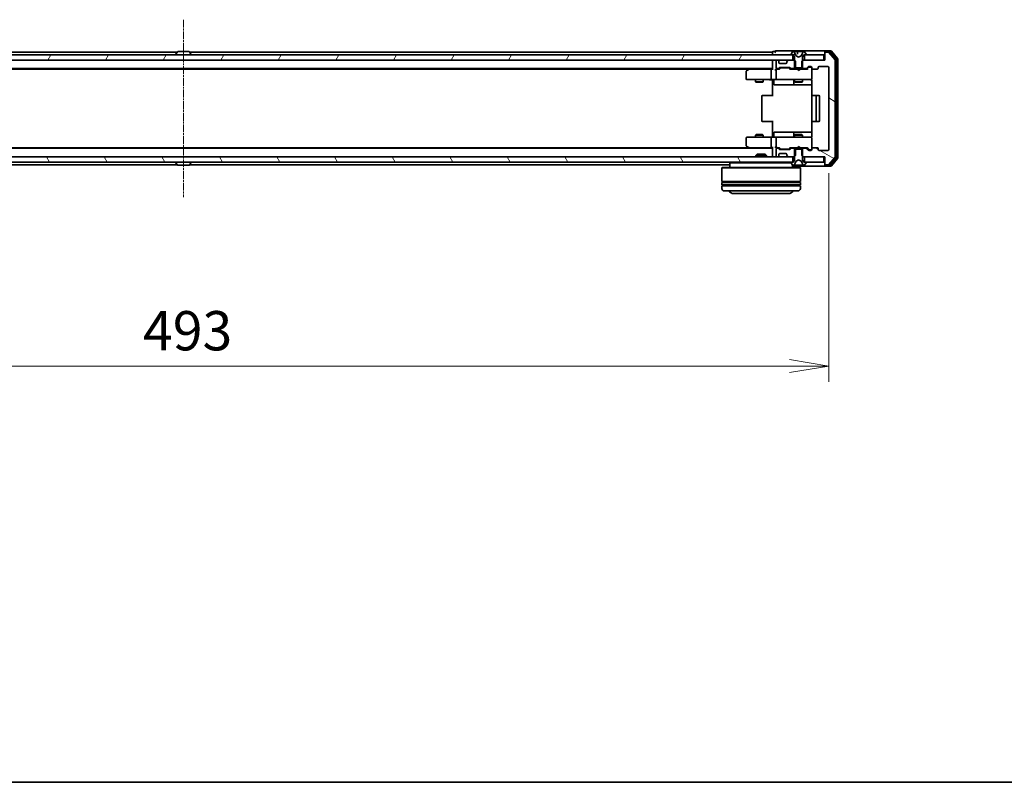
# Model space of a CAD drawing. Units: millimetres. Extents: x 0 to 8652, y 0 to 1686.
# Drawn here: x 1065 to 1441, y 0 to 291 of the extents above; entities that cross this region are included whole.
import ezdxf

# ---------------------------------------------------------------- set-up
doc = ezdxf.new("R2010")
doc.units = ezdxf.units.MM
doc.linetypes.add('CHAIN', pattern=[0.3543, 0.2362, -0.0295, 0.0591, -0.0295])
for name, color, linetype, lineweight in [('Border (ISO)', 7, 'Continuous', 35), ('Dimension (ISO)', 7, 'Continuous', 18), ('Dimension (ISO) @ 1', 7, 'Continuous', 18), ('Visible (ISO)', 7, 'Continuous', 35)]:
    doc.layers.add(name, color=color, linetype=linetype, lineweight=lineweight)
doc.layers.add('Centerline (ISO)', color=7, linetype='Continuous', lineweight=18, true_color=0x80ffff)
doc.layers.add('Hatch (ISO)', color=1, linetype='Continuous', lineweight=18, true_color=0xff0000)
doc.styles.add('Note Text (TK)', font='MS PGothic.ttf')
doc.dimstyles.new('Default - Method 1b (TK)', dxfattribs={"dimscale": 0.5, "dimtxt": 2.5, "dimasz": 2.5, "dimexe": 1, "dimexo": 1.5, "dimgap": 1, "dimtad": 1, "dimrnd": 1e-08, "dimdsep": 46, "dimtxsty": 'Note Text (TK)', "dimblk": 'OPEN', "dimcen": 0.09, "dimdle": 5, "dimclrd": 100, "dimclre": 100, "dimclrt": 7, "dimadec": 1, "dimazin": 1, "dimtfac": 1, "dimtmove": 0, "dimatfit": 3, "dimldrblk": 'OPEN', "dimfxl": 0, "dimtolj": 1, "dimlwd": -1, "dimlwe": -1, "dimarcsym": 0})
pattern_1 = [(150.0002, (118.5, -48), (-9.52493, -16.49782), [])]

# ---------------------------------------------------------------- blocks, each defined once
blk = doc.blocks.new('図面枠 tk図枠')
at = {"layer": 'Border (ISO)'}
blk.add_line((14.5, 8), (405.5, 8), dxfattribs=at)
blk = doc.blocks.new('_Open')
at = {"color": 0, "linetype": 'ByBlock', "lineweight": -2}
for p, q in [((-1, 0.167), (0, 0)), ((-1, -0.167), (0, 0)), ((0, 0), (-1, 0))]:
    blk.add_line(p, q, dxfattribs=at)
blk = doc.blocks.new('*D54')
at = {"layer": 'Defpoints', "color": 0, "transparency": 16777216}
for p in [(880.56, 241.55), (1373.56, 241.55), (1373.56, 158.9)]:
    blk.add_point(p, dxfattribs=at)
at = {"layer": 'Dimension (ISO)', "color": 100, "transparency": 16777216}
for p, q in [((880.56, 232.55), (880.56, 152.9)), ((1373.56, 232.55), (1373.56, 152.9)), ((895.56, 158.9), (1358.56, 158.9))]:
    blk.add_line(p, q, dxfattribs=at)
at = {"layer": 'Dimension (ISO)', "color": 100, "transparency": 16777216, "xscale": 15, "yscale": 15, "zscale": 15, "rotation": 180}
blk.add_blockref('_Open', (880.56, 158.9), dxfattribs=at)
at = {"layer": 'Dimension (ISO)', "color": 100, "transparency": 16777216, "xscale": 15, "yscale": 15, "zscale": 15}
blk.add_blockref('_Open', (1373.56, 158.9), dxfattribs=at)
at = {"layer": 'Dimension (ISO)', "color": 7, "transparency": 16777216, "insert": (1111.64, 172.4), "char_height": 15, "attachment_point": 4, "style": 'Note Text (TK)'}
blk.add_mtext('\\A1;493', dxfattribs=at)

msp = doc.modelspace()

# ---------------------------------------------------------------- hatches: boundary and pattern name
at = {"layer": 'Hatch (ISO)'}
h = msp.add_hatch(dxfattribs=at)
h.set_pattern_fill('ANSI31', color=256, scale=152.4, style=0)
h.set_pattern_definition([(45, (118.5, -48), (-13.47038, 13.47038), [])])
edge = h.paths.add_edge_path()
edge.add_ellipse((1359.26303, 277.8549), major_axis=(0, -0.1), ratio=1, start_angle=270, end_angle=360)
edge.add_line((1359.26303, 277.7549), (1359.81303, 277.7549))
edge.add_line((1359.81303, 277.7549), (1360.06303, 277.7549))
edge.add_line((1360.06303, 277.7549), (1360.56303, 276.9549))
edge.add_line((1360.56303, 276.9549), (1360.56303, 275.5254))
edge.add_line((1360.56303, 275.5254), (1360.56303, 272.7549))
edge.add_line((1360.56303, 272.7549), (1360.83353, 272.7549))
edge.add_line((1360.83353, 272.7549), (1363.29253, 272.7549))
edge.add_line((1363.29253, 272.7549), (1363.56303, 272.7549))
edge.add_line((1363.56303, 272.7549), (1363.56303, 275.5254))
edge.add_line((1363.56303, 275.5254), (1363.56303, 276.9549))
edge.add_line((1363.56303, 276.9549), (1364.06303, 277.7549))
edge.add_line((1364.06303, 277.7549), (1364.31303, 277.7549))
edge.add_line((1364.31303, 277.7549), (1364.86303, 277.7549))
edge.add_ellipse((1364.86303, 277.8549), major_axis=(0.1, 0), ratio=1, start_angle=270, end_angle=360)
edge.add_line((1364.96303, 277.8549), (1364.96303, 277.89561))
edge.add_ellipse((1364.76303, 277.89561), major_axis=(0, 0.2), ratio=1, start_angle=270, end_angle=303.0238676)
edge.add_line((1364.93072, 278.00461), (1364.37218, 278.8639))
edge.add_ellipse((1364.20449, 278.7549), major_axis=(-0.109, 0.16769), ratio=1, start_angle=270, end_angle=326.9761324)
edge.add_line((1364.20449, 278.9549), (1364.12309, 278.9549))
edge.add_ellipse((1364.12309, 278.4549), major_axis=(-0.5, 0), ratio=1, start_angle=270, end_angle=333.6082968)
edge.add_line((1363.67521, 278.67715), (1363.03183, 277.38061))
edge.add_ellipse((1362.98704, 277.40283), major_axis=(-0.02223, -0.04479), ratio=1, start_angle=54.3917032, end_angle=90, ccw=False)
edge.add_line((1363.01051, 277.35869), (1362.06303, 276.8549))
edge.add_line((1362.06303, 276.8549), (1361.11555, 277.35869))
edge.add_ellipse((1361.13902, 277.40283), major_axis=(-0.04415, 0.02347), ratio=1, start_angle=54.3917032, end_angle=90, ccw=False)
edge.add_line((1361.09423, 277.38061), (1360.45086, 278.67715))
edge.add_ellipse((1360.00297, 278.4549), major_axis=(-0.22225, 0.44789), ratio=1, start_angle=270, end_angle=333.6082968)
edge.add_line((1360.00297, 278.9549), (1359.92157, 278.9549))
edge.add_ellipse((1359.92157, 278.7549), major_axis=(-0.2, 0), ratio=1, start_angle=270, end_angle=326.9761324)
edge.add_line((1359.75388, 278.8639), (1359.19534, 278.00461))
edge.add_ellipse((1359.36303, 277.89561), major_axis=(-0.109, -0.16769), ratio=1, start_angle=270, end_angle=303.0238676)
edge.add_line((1359.16303, 277.89561), (1359.16303, 277.8549))
h = msp.add_hatch(dxfattribs=at)
h.set_pattern_fill('ANSI31', color=256, scale=152.4, angle=105.0002455, style=0)
h.set_pattern_definition(pattern_1)
edge = h.paths.add_edge_path()
edge.add_ellipse((1372.36303, 278.4549), major_axis=(-0.3, 0), ratio=1, start_angle=270, end_angle=360)
edge.add_line((1372.06303, 278.4549), (1372.06303, 275.7549))
edge.add_line((1372.06303, 275.7549), (1371.76303, 275.7549))
edge.add_line((1371.76303, 275.7549), (1364.31303, 275.7549))
edge.add_line((1364.31303, 275.7549), (1363.79253, 275.7549))
edge.add_line((1363.79253, 275.7549), (1363.56303, 275.5254))
edge.add_line((1363.56303, 275.5254), (1363.29253, 275.2549))
edge.add_line((1363.29253, 275.2549), (1363.29253, 272.7549))
edge.add_line((1363.29253, 272.7549), (1363.29253, 272.4549))
edge.add_line((1363.29253, 272.4549), (1364.88877, 272.4549))
edge.add_ellipse((1364.88877, 272.7549), major_axis=(0.3, 0), ratio=1, start_angle=270, end_angle=315)
edge.add_line((1365.1009, 272.54277), (1365.72516, 273.16703))
edge.add_ellipse((1365.93729, 272.9549), major_axis=(0.21213, 0.21213), ratio=1, start_angle=45, end_angle=90, ccw=False)
edge.add_line((1365.93729, 273.2549), (1366.76303, 273.2549))
edge.add_ellipse((1366.76303, 272.9549), major_axis=(0.3, 0), ratio=1, start_angle=0, end_angle=90, ccw=False)
edge.add_line((1367.06303, 272.9549), (1367.06303, 272.5549))
edge.add_ellipse((1367.36303, 272.5549), major_axis=(0, -0.3), ratio=1, start_angle=270, end_angle=360)
edge.add_line((1367.36303, 272.2549), (1369.26303, 272.2549))
edge.add_ellipse((1369.26303, 272.5549), major_axis=(0.3, 0), ratio=1, start_angle=270, end_angle=360)
edge.add_line((1369.56303, 272.5549), (1369.56303, 272.9549))
edge.add_ellipse((1369.86303, 272.9549), major_axis=(0, 0.3), ratio=1, start_angle=0, end_angle=90, ccw=False)
edge.add_line((1369.86303, 273.2549), (1373.26303, 273.2549))
edge.add_ellipse((1373.26303, 272.9549), major_axis=(0.3, 0), ratio=1, start_angle=0, end_angle=90, ccw=False)
edge.add_line((1373.56303, 272.9549), (1373.56303, 241.5549))
edge.add_ellipse((1373.26303, 241.5549), major_axis=(0, -0.3), ratio=1, start_angle=0, end_angle=90, ccw=False)
edge.add_line((1373.26303, 241.2549), (1369.86303, 241.2549))
edge.add_ellipse((1369.86303, 241.5549), major_axis=(-0.3, 0), ratio=1, start_angle=0, end_angle=90, ccw=False)
edge.add_line((1369.56303, 241.5549), (1369.56303, 241.9549))
edge.add_ellipse((1369.26303, 241.9549), major_axis=(0, 0.3), ratio=1, start_angle=270, end_angle=360)
edge.add_line((1369.26303, 242.2549), (1367.36303, 242.2549))
edge.add_ellipse((1367.36303, 241.9549), major_axis=(-0.3, 0), ratio=1, start_angle=270, end_angle=360)
edge.add_line((1367.06303, 241.9549), (1367.06303, 241.5549))
edge.add_ellipse((1366.76303, 241.5549), major_axis=(0, -0.3), ratio=1, start_angle=0, end_angle=90, ccw=False)
edge.add_line((1366.76303, 241.2549), (1365.93729, 241.2549))
edge.add_ellipse((1365.93729, 241.5549), major_axis=(-0.3, 0), ratio=1, start_angle=45, end_angle=90, ccw=False)
edge.add_line((1365.72516, 241.34277), (1365.1009, 241.96703))
edge.add_ellipse((1364.88877, 241.7549), major_axis=(-0.21213, 0.21213), ratio=1, start_angle=270, end_angle=315)
edge.add_line((1364.88877, 242.0549), (1363.29253, 242.0549))
edge.add_line((1363.29253, 242.0549), (1363.29253, 241.7549))
edge.add_line((1363.29253, 241.7549), (1363.29253, 239.2549))
edge.add_line((1363.29253, 239.2549), (1363.56303, 238.9844))
edge.add_line((1363.56303, 238.9844), (1363.79253, 238.7549))
edge.add_line((1363.79253, 238.7549), (1364.31303, 238.7549))
edge.add_line((1364.31303, 238.7549), (1371.76303, 238.7549))
edge.add_line((1371.76303, 238.7549), (1372.06303, 238.7549))
edge.add_line((1372.06303, 238.7549), (1372.06303, 236.0549))
edge.add_ellipse((1372.36303, 236.0549), major_axis=(0, -0.3), ratio=1, start_angle=270, end_angle=360)
edge.add_line((1372.36303, 235.7549), (1373.42252, 235.7549))
edge.add_ellipse((1373.42252, 236.0549), major_axis=(0.3, 0), ratio=1, start_angle=270, end_angle=320.1944289)
edge.add_line((1373.65298, 235.86284), (1375.9935, 238.67146))
edge.add_ellipse((1375.76303, 238.86351), major_axis=(0.19206, 0.23047), ratio=1, start_angle=270, end_angle=309.8055711)
edge.add_line((1376.06303, 238.86351), (1376.06303, 275.64628))
edge.add_ellipse((1375.76303, 275.64628), major_axis=(0, 0.3), ratio=1, start_angle=270, end_angle=309.8055711)
edge.add_line((1375.9935, 275.83834), (1373.65298, 278.64695))
edge.add_ellipse((1373.42252, 278.4549), major_axis=(0.23047, 0.19206), ratio=1, start_angle=0, end_angle=50.1944289)
edge.add_line((1373.42252, 278.7549), (1372.36303, 278.7549))
h = msp.add_hatch(dxfattribs=at)
h.set_pattern_fill('ANSI31', color=256, scale=152.4, angle=14.9999778, style=0)
h.set_pattern_definition([(60, (118.5, -48), (-16.49778, 9.525), [])])
h.paths.add_polyline_path([(894.31303, 277.7549), (894.31303, 275.7549), (895.93877, 275.7549), (900.18729, 275.7549), (900.26303, 275.7549), (1353.86303, 275.7549), (1353.93877, 275.7549), (1358.18729, 275.7549), (1359.81303, 275.7549), (1359.81303, 277.7549), (1359.26303, 277.7549), (894.86303, 277.7549)])
h = msp.add_hatch(dxfattribs=at)
h.set_pattern_fill('ANSI31', color=256, scale=152.4, angle=105.0002455, style=0)
h.set_pattern_definition(pattern_1)
edge = h.paths.add_edge_path()
edge.add_ellipse((1357.86303, 275.13064), major_axis=(-0.21213, -0.21213), ratio=1, start_angle=270, end_angle=315)
edge.add_line((1357.56303, 275.13064), (1357.56303, 274.7549))
edge.add_ellipse((1357.26303, 274.7549), major_axis=(0, -0.3), ratio=1, start_angle=0, end_angle=90, ccw=False)
edge.add_line((1357.26303, 274.4549), (1354.86303, 274.4549))
edge.add_ellipse((1354.86303, 274.7549), major_axis=(-0.3, 0), ratio=1, start_angle=0, end_angle=90, ccw=False)
edge.add_line((1354.56303, 274.7549), (1354.56303, 275.13064))
edge.add_ellipse((1354.26303, 275.13064), major_axis=(0, 0.3), ratio=1, start_angle=270, end_angle=315)
edge.add_line((1354.47516, 275.34277), (1354.1509, 275.66703))
edge.add_ellipse((1353.93877, 275.4549), major_axis=(-0.21213, 0.21213), ratio=1, start_angle=270, end_angle=315)
edge.add_line((1353.93877, 275.7549), (1353.86303, 275.7549))
edge.add_ellipse((1353.86303, 275.4549), major_axis=(-0.3, 0), ratio=1, start_angle=270, end_angle=360)
edge.add_line((1353.56303, 275.4549), (1353.56303, 272.7549))
edge.add_ellipse((1353.86303, 272.7549), major_axis=(0, -0.3), ratio=1, start_angle=270, end_angle=360)
edge.add_line((1353.86303, 272.4549), (1354.23877, 272.4549))
edge.add_ellipse((1354.23877, 272.7549), major_axis=(0.3, 0), ratio=1, start_angle=270, end_angle=315)
edge.add_line((1354.4509, 272.54277), (1354.77516, 272.86703))
edge.add_ellipse((1354.98729, 272.6549), major_axis=(0.21213, 0.21213), ratio=1, start_angle=45, end_angle=90, ccw=False)
edge.add_line((1354.98729, 272.9549), (1358.48877, 272.9549))
edge.add_ellipse((1358.48877, 272.6549), major_axis=(0.3, 0), ratio=1, start_angle=45, end_angle=90, ccw=False)
edge.add_line((1358.7009, 272.86703), (1359.02516, 272.54277))
edge.add_ellipse((1359.23729, 272.7549), major_axis=(0.21213, -0.21213), ratio=1, start_angle=270, end_angle=315)
edge.add_line((1359.23729, 272.4549), (1360.83353, 272.4549))
edge.add_line((1360.83353, 272.4549), (1360.83353, 272.7549))
edge.add_line((1360.83353, 272.7549), (1360.83353, 275.2549))
edge.add_line((1360.83353, 275.2549), (1360.56303, 275.5254))
edge.add_line((1360.56303, 275.5254), (1360.33353, 275.7549))
edge.add_line((1360.33353, 275.7549), (1359.81303, 275.7549))
edge.add_line((1359.81303, 275.7549), (1358.18729, 275.7549))
edge.add_ellipse((1358.18729, 275.4549), major_axis=(-0.3, 0), ratio=1, start_angle=270, end_angle=315)
edge.add_line((1357.97516, 275.66703), (1357.6509, 275.34277))
h = msp.add_hatch(dxfattribs=at)
h.set_pattern_fill('ANSI31', color=256, scale=152.4, angle=75.0001754, style=0)
h.set_pattern_definition([(120.0002, (118.5, -48), (-16.49775, -9.52505), [])])
h.paths.add_polyline_path([(894.31303, 238.7549), (894.31303, 236.7549), (894.86303, 236.7549), (1359.26303, 236.7549), (1359.81303, 236.7549), (1359.81303, 238.7549), (1358.18729, 238.7549), (1353.93877, 238.7549), (1353.86303, 238.7549), (900.26303, 238.7549), (900.18729, 238.7549), (895.93877, 238.7549)])

# ---------------------------------------------------------------- linework, layer by layer
at = {"layer": 'Centerline (ISO)', "linetype": 'CHAIN', "ltscale": 12.553352}
msp.add_line((1127.06303, 291.14628), (1127.06303, 223.36351), dxfattribs=at)
at = {"layer": 'Visible (ISO)'}
for p, q in [((1124.68303, 278.7549), (902.06303, 278.7549)), ((1124.75388, 278.8639), (1124.19534, 278.00461)), ((1129.20449, 278.9549), (1124.92157, 278.9549)), ((1129.37218, 278.8639), (1129.93072, 278.00461)), ((1352.06303, 278.7549), (1129.44303, 278.7549)), ((1352.06303, 278.7549), (1352.06303, 278.4549)), ((1352.06303, 278.4549), (1352.06303, 277.7549)), ((1353.06303, 278.9549), (1352.36303, 278.9549)), ((1357.06303, 279.2549), (1353.36303, 279.2549)), ((1372.36303, 279.2549), (1357.06303, 279.2549)), ((1359.75388, 278.8639), (1359.19534, 278.00461)), ((1360.00297, 278.9549), (1359.92157, 278.9549)), ((1360.01733, 278.9549), (1360.00297, 278.9549)), ((1360.79383, 278.9549), (1360.01733, 278.9549)), ((1361.09423, 277.38061), (1360.45086, 278.67715)), ((1360.79383, 278.9549), (1361.57127, 278.9549)), ((1362.30591, 278.9549), (1361.57127, 278.9549)), ((1361.62108, 278.90926), (1361.70387, 277.96285)), ((1362.37595, 278.9549), (1362.30591, 278.9549)), ((1362.37595, 278.9549), (1363.27369, 278.9549)), ((1363.67521, 278.67715), (1363.03183, 277.38061)), ((1364.05215, 278.9549), (1363.27369, 278.9549)), ((1364.12309, 278.9549), (1364.05215, 278.9549)), ((1364.20449, 278.9549), (1364.12309, 278.9549)), ((1364.93072, 278.00461), (1364.37218, 278.8639)), ((1372.06303, 278.6549), (1372.06303, 278.9549)), ((1372.06303, 278.6549), (1372.06303, 278.4549)), ((1372.06303, 278.4549), (1372.06303, 275.7549)), ((1374.42252, 279.2549), (1372.36303, 279.2549)), ((1374.02166, 278.9549), (1372.36303, 278.9549)), ((1373.42252, 278.7549), (1372.36303, 278.7549)), ((1375.9935, 275.83834), (1373.65298, 278.64695)), ((1376.4935, 276.15731), (1374.25213, 278.84695)), ((1376.9935, 276.33834), (1374.65298, 279.14695)), ((1359.81303, 277.7549), (894.31303, 277.7549)), ((894.31303, 275.7549), (1359.81303, 275.7549)), ((1124.16303, 277.8549), (1124.16303, 277.89561)), ((1129.96303, 277.8549), (1129.96303, 277.89561)), ((1352.06303, 275.7549), (1352.06303, 275.4549)), ((1352.06303, 275.4549), (1352.06303, 272.16703)), ((1353.56303, 275.4549), (1353.56303, 272.7549)), ((1353.93877, 275.7549), (1353.86303, 275.7549)), ((1354.47516, 275.34277), (1354.1509, 275.66703)), ((1354.49561, 275.32232), (1354.47516, 275.34277)), ((1354.56303, 274.7549), (1354.56303, 275.13064)), ((1357.56303, 275.13064), (1357.56303, 274.7549)), ((1357.6509, 275.34277), (1357.63045, 275.32232)), ((1357.97516, 275.66703), (1357.6509, 275.34277)), ((1360.33353, 275.7549), (1358.18729, 275.7549)), ((1359.16303, 277.89561), (1359.16303, 277.8549)), ((1359.26303, 277.7549), (1360.06303, 277.7549)), ((1359.81303, 275.7549), (1359.81303, 277.7549)), ((1360.06303, 277.7549), (1360.56303, 276.9549)), ((1360.83353, 275.2549), (1360.33353, 275.7549)), ((1360.56303, 275.7549), (1360.33353, 275.7549)), ((1360.56303, 276.9549), (1360.56303, 272.7549)), ((1360.83353, 272.4549), (1360.83353, 275.2549)), ((1362.06303, 276.8549), (1361.11555, 277.35869)), ((1363.01051, 277.35869), (1362.06303, 276.8549)), ((1363.79253, 275.7549), (1363.29253, 275.2549)), ((1363.29253, 275.2549), (1363.29253, 272.4549)), ((1363.56303, 276.9549), (1364.06303, 277.7549)), ((1363.56303, 272.7549), (1363.56303, 276.9549)), ((1363.79253, 275.7549), (1363.56303, 275.7549)), ((1372.06303, 275.7549), (1363.79253, 275.7549)), ((1364.06303, 277.7549), (1364.86303, 277.7549)), ((1371.76303, 277.7549), (1364.31303, 277.7549)), ((1364.31303, 277.7549), (1364.31303, 275.7549)), ((1364.31303, 275.7549), (1371.76303, 275.7549)), ((1364.96303, 277.8549), (1364.96303, 277.89561)), ((1371.76303, 275.7549), (1371.76303, 277.7549)), ((1376.06303, 238.86351), (1376.06303, 275.64628)), ((1376.56303, 238.54454), (1376.56303, 275.96526)), ((1377.06303, 238.36351), (1377.06303, 276.14628)), ((902.06303, 272.4549), (1352.06303, 272.4549)), ((911.1297, 272.2549), (1342.99636, 272.2549)), ((1342.06303, 271.4049), (1342.06303, 268.5549)), ((1342.91636, 272.1949), (1342.18303, 271.6449)), ((1343.26303, 272.4549), (1342.91636, 272.1949)), ((1343.12643, 271.9549), (1342.97082, 272.11051)), ((1351.68729, 272.2549), (1343.09636, 272.2549)), ((1351.56303, 271.9549), (1351.56303, 268.5549)), ((1352.06303, 272.2549), (1351.68729, 272.2549)), ((1353.86303, 272.2549), (1353.48729, 272.2549)), ((1353.56303, 271.9549), (1353.56303, 268.5549)), ((1353.86303, 272.4549), (1354.23877, 272.4549)), ((1354.73913, 272.2549), (1353.86303, 272.2549)), ((1354.4509, 272.54277), (1354.77516, 272.86703)), ((1354.56303, 272.2549), (1354.97515, 272.66702)), ((1357.26303, 274.4549), (1354.86303, 274.4549)), ((1354.98729, 272.9549), (1358.48877, 272.9549)), ((1355.33074, 272.7549), (1355.18733, 272.7549)), ((1358.14532, 272.7549), (1355.33074, 272.7549)), ((1358.28874, 272.7549), (1358.14532, 272.7549)), ((1358.50091, 272.66702), (1358.91303, 272.2549)), ((1358.7009, 272.86703), (1359.02516, 272.54277)), ((1361.56303, 272.2549), (1358.73694, 272.2549)), ((1359.23729, 272.4549), (1360.83353, 272.4549)), ((1360.56303, 272.7549), (1363.56303, 272.7549)), ((1360.56303, 272.4549), (1360.56303, 272.2549)), ((1363.29253, 272.4549), (1360.83353, 272.4549)), ((1361.62303, 272.1949), (1361.56303, 272.2549)), ((1362.06303, 271.7549), (1361.62303, 272.1949)), ((1362.06303, 271.7549), (1362.50303, 272.1949)), ((1362.56303, 272.2549), (1362.50303, 272.1949)), ((1365.38913, 272.2549), (1362.56303, 272.2549)), ((1363.29253, 272.4549), (1364.88877, 272.4549)), ((1363.56303, 272.4549), (1363.56303, 272.2549)), ((1365.1009, 272.54277), (1365.72516, 273.16703)), ((1365.21303, 272.2549), (1365.92515, 272.96702)), ((1365.93729, 273.2549), (1366.76303, 273.2549)), ((1366.27383, 273.0549), (1366.13733, 273.0549)), ((1366.76303, 273.0549), (1366.27383, 273.0549)), ((1367.06303, 272.9549), (1367.06303, 272.5549)), ((1367.06303, 268.5549), (1367.06303, 272.5549)), ((1367.36303, 272.2549), (1369.26303, 272.2549)), ((1369.56303, 272.5549), (1369.56303, 272.9549)), ((1369.86303, 273.2549), (1373.26303, 273.2549)), ((1373.56303, 272.9549), (1373.56303, 241.5549)), ((1342.36303, 268.2549), (1343.12643, 268.2549)), ((1343.12643, 268.2549), (1351.68729, 268.2549)), ((1345.56303, 268.2549), (1345.56303, 267.4049)), ((1345.56303, 267.4049), (1348.56303, 267.4049)), ((1345.86976, 267.25154), (1345.56303, 267.4049)), ((1348.25631, 267.25154), (1345.86976, 267.25154)), ((1348.25631, 267.25154), (1348.56303, 267.4049)), ((1348.56303, 268.2549), (1348.56303, 267.4049)), ((1353.86303, 268.2549), (1351.68729, 268.2549)), ((1352.06303, 268.02986), (1352.06303, 268.24716)), ((1352.06303, 268.02986), (1352.06303, 267.7549)), ((1352.06303, 261.9549), (1352.06303, 267.7549)), ((1352.66434, 267.9549), (1352.66434, 266.5549)), ((1353.86303, 268.2549), (1354.68125, 268.2549)), ((1354.68125, 268.2549), (1365.87762, 268.2549)), ((1360.2685, 267.9549), (1360.2685, 266.5549)), ((1360.56303, 268.2549), (1360.56303, 267.4049)), ((1360.56303, 267.4049), (1363.56303, 267.4049)), ((1360.86976, 267.25154), (1360.56303, 267.4049)), ((1363.25631, 267.25154), (1360.86976, 267.25154)), ((1363.25631, 267.25154), (1363.56303, 267.4049)), ((1363.56303, 268.2549), (1363.56303, 267.4049)), ((1365.87762, 268.2549), (1366.76303, 268.2549)), ((1367.06303, 268.53157), (1367.06303, 268.5549)), ((1367.15285, 267.7549), (1367.15285, 262.16897)), ((1352.96434, 266.2549), (1356.89399, 266.2549)), ((1356.89399, 266.2549), (1360.5685, 266.2549)), ((1360.5685, 266.2549), (1360.74008, 266.2549)), ((1360.74008, 266.2549), (1367.15285, 266.2549)), ((1348.06303, 261.9549), (1348.06303, 252.5549)), ((1348.36303, 262.2549), (1348.42161, 262.2549)), ((1349.12872, 262.2549), (1348.42161, 262.2549)), ((1349.12872, 262.2549), (1349.27014, 262.2549)), ((1351.64882, 262.2549), (1349.27014, 262.2549)), ((1351.64882, 262.2549), (1352.06303, 262.2549)), ((1367.06303, 261.9549), (1367.06303, 252.5549)), ((1367.36303, 262.2549), (1367.42161, 262.2549)), ((1368.12872, 262.2549), (1367.42161, 262.2549)), ((1368.12872, 262.2549), (1368.27014, 262.2549)), ((1368.46303, 262.2549), (1368.27014, 262.2549)), ((1369.76303, 262.2549), (1368.46303, 262.2549)), ((1368.76303, 252.5549), (1368.76303, 261.9549)), ((1370.06303, 252.5549), (1370.06303, 261.9549)), ((1348.42161, 252.2549), (1348.36303, 252.2549)), ((1348.42161, 252.2549), (1349.12872, 252.2549)), ((1349.27014, 252.2549), (1349.12872, 252.2549)), ((1349.27014, 252.2549), (1351.64882, 252.2549)), ((1352.06303, 252.2549), (1351.64882, 252.2549)), ((1352.06303, 246.7549), (1352.06303, 252.5549)), ((1367.15285, 252.34083), (1367.15285, 246.7549)), ((1367.42161, 252.2549), (1367.36303, 252.2549)), ((1367.42161, 252.2549), (1368.12872, 252.2549)), ((1368.27014, 252.2549), (1368.12872, 252.2549)), ((1368.27014, 252.2549), (1368.46303, 252.2549)), ((1368.46303, 252.2549), (1369.76303, 252.2549)), ((1356.89399, 248.2549), (1352.96434, 248.2549)), ((1360.5685, 248.2549), (1356.89399, 248.2549)), ((1360.74008, 248.2549), (1360.5685, 248.2549)), ((1367.15285, 248.2549), (1360.74008, 248.2549)), ((1342.06303, 245.9549), (1342.06303, 243.1049)), ((1343.12643, 246.2549), (1342.36303, 246.2549)), ((1351.68729, 246.2549), (1343.12643, 246.2549)), ((1345.86976, 247.25826), (1345.56303, 247.1049)), ((1348.56303, 247.1049), (1345.56303, 247.1049)), ((1345.56303, 246.2549), (1345.56303, 247.1049)), ((1345.86976, 247.25826), (1348.25631, 247.25826)), ((1348.25631, 247.25826), (1348.56303, 247.1049)), ((1348.56303, 246.2549), (1348.56303, 247.1049)), ((1351.56303, 245.9549), (1351.56303, 242.5549)), ((1351.68729, 246.2549), (1353.86303, 246.2549)), ((1352.06303, 246.7549), (1352.06303, 246.47994)), ((1352.06303, 246.26264), (1352.06303, 246.47994)), ((1352.66434, 246.5549), (1352.66434, 247.9549)), ((1353.56303, 245.9549), (1353.56303, 242.5549)), ((1354.68125, 246.2549), (1353.86303, 246.2549)), ((1365.87762, 246.2549), (1354.68125, 246.2549)), ((1360.2685, 247.9549), (1360.2685, 246.5549)), ((1360.86976, 247.25826), (1360.56303, 247.1049)), ((1363.56303, 247.1049), (1360.56303, 247.1049)), ((1360.56303, 246.2549), (1360.56303, 247.1049)), ((1360.86976, 247.25826), (1363.25631, 247.25826)), ((1363.25631, 247.25826), (1363.56303, 247.1049)), ((1363.56303, 246.2549), (1363.56303, 247.1049)), ((1366.76303, 246.2549), (1365.87762, 246.2549)), ((1367.06303, 245.9549), (1367.06303, 245.97823)), ((1367.06303, 241.9549), (1367.06303, 245.9549)), ((1352.06303, 242.0549), (902.06303, 242.0549)), ((1342.99636, 242.2549), (911.1297, 242.2549)), ((1342.18303, 242.8649), (1342.91636, 242.3149)), ((1342.91636, 242.3149), (1343.26303, 242.0549)), ((1343.12643, 242.5549), (1342.97082, 242.39929)), ((1343.09636, 242.2549), (1351.68729, 242.2549)), ((1351.68729, 242.2549), (1352.06303, 242.2549)), ((1352.06303, 242.34277), (1352.06303, 239.0549)), ((1353.48729, 242.2549), (1353.86303, 242.2549)), ((1353.56303, 241.7549), (1353.56303, 239.0549)), ((1353.86303, 242.2549), (1354.73913, 242.2549)), ((1354.23877, 242.0549), (1353.86303, 242.0549)), ((1354.77516, 241.64277), (1354.4509, 241.96703)), ((1354.97515, 241.84278), (1354.56303, 242.2549)), ((1358.48877, 241.5549), (1354.98729, 241.5549)), ((1355.18733, 241.7549), (1355.33074, 241.7549)), ((1355.33074, 241.7549), (1358.14532, 241.7549)), ((1358.14532, 241.7549), (1358.28874, 241.7549)), ((1358.50091, 241.84278), (1358.91303, 242.2549)), ((1359.02516, 241.96703), (1358.7009, 241.64277)), ((1358.73694, 242.2549), (1361.56303, 242.2549)), ((1360.83353, 242.0549), (1359.23729, 242.0549)), ((1360.56303, 242.0549), (1360.56303, 242.2549)), ((1363.56303, 241.7549), (1360.56303, 241.7549)), ((1360.56303, 241.7549), (1360.56303, 237.5549)), ((1360.83353, 239.2549), (1360.83353, 242.0549)), ((1360.83353, 242.0549), (1363.29253, 242.0549)), ((1361.56303, 242.2549), (1361.62303, 242.3149)), ((1362.06303, 242.7549), (1361.62303, 242.3149)), ((1362.06303, 242.7549), (1362.50303, 242.3149)), ((1362.50303, 242.3149), (1362.56303, 242.2549)), ((1362.56303, 242.2549), (1365.38913, 242.2549)), ((1364.88877, 242.0549), (1363.29253, 242.0549)), ((1363.29253, 242.0549), (1363.29253, 239.2549)), ((1363.56303, 242.0549), (1363.56303, 242.2549)), ((1363.56303, 237.5549), (1363.56303, 241.7549)), ((1365.72516, 241.34277), (1365.1009, 241.96703)), ((1365.21303, 242.2549), (1365.92515, 241.54278)), ((1366.76303, 241.2549), (1365.93729, 241.2549)), ((1366.13733, 241.4549), (1366.27383, 241.4549)), ((1366.27383, 241.4549), (1366.76303, 241.4549)), ((1367.06303, 241.9549), (1367.06303, 241.5549)), ((1369.26303, 242.2549), (1367.36303, 242.2549)), ((1369.56303, 241.5549), (1369.56303, 241.9549)), ((1373.26303, 241.2549), (1369.86303, 241.2549)), ((1359.81303, 238.7549), (894.31303, 238.7549)), ((1346.19245, 239.7549), (1345.76303, 239.32538)), ((1349.76303, 239.32538), (1345.76303, 239.32538)), ((1345.76303, 238.7549), (1345.76303, 239.32538)), ((1346.19245, 239.7549), (1349.33362, 239.7549)), ((1349.33362, 239.7549), (1349.76303, 239.32538)), ((1349.76303, 238.7549), (1349.76303, 239.32538)), ((1352.06303, 239.0549), (1352.06303, 238.7549)), ((1353.86303, 238.7549), (1353.93877, 238.7549)), ((1354.1509, 238.84277), (1354.47516, 239.16703)), ((1354.47516, 239.16703), (1354.49561, 239.18748)), ((1354.56303, 239.37916), (1354.56303, 239.7549)), ((1354.86303, 240.0549), (1357.26303, 240.0549)), ((1357.56303, 239.7549), (1357.56303, 239.37916)), ((1357.63045, 239.18748), (1357.6509, 239.16703)), ((1357.6509, 239.16703), (1357.97516, 238.84277)), ((1358.18729, 238.7549), (1360.33353, 238.7549)), ((1359.81303, 236.7549), (1359.81303, 238.7549)), ((1360.56303, 237.5549), (1360.06303, 236.7549)), ((1360.33353, 238.7549), (1360.83353, 239.2549)), ((1360.33353, 238.7549), (1360.56303, 238.7549)), ((1360.45086, 235.83265), (1361.09423, 237.12919)), ((1361.11555, 237.15111), (1362.06303, 237.6549)), ((1362.06303, 237.6549), (1363.01051, 237.15111)), ((1363.03183, 237.12919), (1363.67521, 235.83265)), ((1363.29253, 239.2549), (1363.79253, 238.7549)), ((1363.56303, 238.7549), (1363.79253, 238.7549)), ((1364.06303, 236.7549), (1363.56303, 237.5549)), ((1363.79253, 238.7549), (1372.06303, 238.7549)), ((1371.76303, 238.7549), (1364.31303, 238.7549)), ((1364.31303, 238.7549), (1364.31303, 236.7549)), ((1371.76303, 236.7549), (1371.76303, 238.7549)), ((1372.06303, 238.7549), (1372.06303, 236.0549)), ((1373.65298, 235.86284), (1375.9935, 238.67146)), ((1374.25213, 235.66284), (1376.4935, 238.35248)), ((1374.65298, 235.36284), (1376.9935, 238.17146)), ((894.31303, 236.7549), (1359.81303, 236.7549)), ((918.36303, 235.7549), (1124.68303, 235.7549)), ((1124.16303, 236.6549), (1124.16303, 236.61419)), ((1124.75388, 235.6459), (1124.19534, 236.50519)), ((1124.92157, 235.5549), (1129.20449, 235.5549)), ((1129.37218, 235.6459), (1129.93072, 236.50519)), ((1129.44303, 235.7549), (1335.76303, 235.7549)), ((1129.96303, 236.6549), (1129.96303, 236.61419)), ((1332.96303, 234.7549), (1332.76303, 234.5549)), ((1362.76303, 234.5549), (1332.76303, 234.5549)), ((1332.76303, 234.5549), (1332.76303, 229.3549)), ((1332.96303, 234.7549), (1362.56303, 234.7549)), ((1335.96303, 236.7549), (1335.76303, 236.5549)), ((1359.17202, 236.5549), (1335.76303, 236.5549)), ((1335.76303, 236.5549), (1335.76303, 234.7549)), ((1359.16303, 236.6549), (1359.16303, 236.61419)), ((1359.19534, 236.50519), (1359.75388, 235.6459)), ((1360.06303, 236.7549), (1359.26303, 236.7549)), ((1359.76303, 235.63297), (1359.76303, 234.7549)), ((1359.76303, 235.2549), (1372.36303, 235.2549)), ((1359.92157, 235.5549), (1360.00297, 235.5549)), ((1360.00297, 235.5549), (1360.04031, 235.5549)), ((1360.04031, 235.5549), (1360.81983, 235.5549)), ((1361.65898, 235.5549), (1360.81983, 235.5549)), ((1361.65898, 235.5549), (1361.67259, 235.5549)), ((1361.67259, 235.5549), (1362.45348, 235.5549)), ((1362.45348, 235.5549), (1362.46708, 235.5549)), ((1363.30623, 235.5549), (1362.46708, 235.5549)), ((1362.56303, 234.7549), (1362.76303, 234.5549)), ((1362.76303, 234.5549), (1362.76303, 229.3549)), ((1363.30623, 235.5549), (1364.08576, 235.5549)), ((1364.86303, 236.7549), (1364.06303, 236.7549)), ((1364.08576, 235.5549), (1364.12309, 235.5549)), ((1364.12309, 235.5549), (1364.20449, 235.5549)), ((1364.31303, 236.7549), (1371.76303, 236.7549)), ((1364.37218, 235.6459), (1364.93072, 236.50519)), ((1364.96303, 236.61419), (1364.96303, 236.6549)), ((1372.06303, 236.0549), (1372.06303, 235.8549)), ((1372.06303, 235.5549), (1372.06303, 235.8549)), ((1372.36303, 235.7549), (1373.42252, 235.7549)), ((1372.36303, 235.5549), (1374.02166, 235.5549)), ((1372.36303, 235.2549), (1374.42252, 235.2549)), ((1362.76303, 229.3549), (1332.76303, 229.3549)), ((1332.76303, 229.0549), (1362.76303, 229.0549)), ((1332.76303, 229.0549), (1332.76303, 228.0549)), ((1362.76303, 228.0549), (1332.76303, 228.0549)), ((1332.76303, 227.7549), (1362.76303, 227.7549)), ((1332.76303, 227.7549), (1332.76303, 226.7549)), ((1332.96303, 229.0549), (1332.96303, 229.3549)), ((1332.96303, 227.7549), (1332.96303, 228.0549)), ((1361.76303, 225.7549), (1333.76303, 225.7549)), ((1362.56303, 229.0549), (1362.56303, 229.3549)), ((1362.56303, 227.7549), (1362.56303, 228.0549)), ((1362.76303, 229.0549), (1362.76303, 228.0549)), ((1362.76303, 227.7549), (1362.76303, 226.7549)), ((1337.26303, 224.7549), (1358.26303, 224.7549))]:
    msp.add_line(p, q, dxfattribs=at)
for centre, radius, start, end in [((1124.92157, 278.7549), 0.2, 90, 146.9761324), ((1129.20449, 278.7549), 0.2, 33.0238676, 90), ((1352.36303, 278.6549), 0.3, 90, 180), ((1353.36303, 278.9549), 0.3, 90, 180), ((1353.36303, 278.9549), 0.3, 180, 270), ((1359.92157, 278.7549), 0.2, 90, 146.9761324), ((1360.00297, 278.4549), 0.5, 26.3917032, 90), ((1361.57127, 278.9049), 0.05, 5, 90), ((1364.12309, 278.4549), 0.5, 90, 153.6082968), ((1364.20449, 278.7549), 0.2, 33.0238676, 90), ((1372.36303, 278.9549), 0.3, 90, 180), ((1372.36303, 278.6549), 0.3, 90, 180), ((1372.36303, 278.4549), 0.3, 90, 180), ((1373.42252, 278.4549), 0.3, 39.8055711, 90), ((1374.02166, 278.6549), 0.3, 39.8055711, 90), ((1374.42252, 278.9549), 0.3, 39.8055711, 90), ((1124.36303, 277.89561), 0.2, 146.9761324, 180), ((1124.26303, 277.8549), 0.1, 180, 270), ((1129.86303, 277.8549), 0.1, 270, 0), ((1129.76303, 277.89561), 0.2, 0, 33.0238676), ((1352.36303, 275.4549), 0.3, 90, 180), ((1353.86303, 275.4549), 0.3, 90, 180), ((1353.93877, 275.4549), 0.3, 45, 90), ((1354.26303, 275.13064), 0.3, 0, 45), ((1354.86303, 274.7549), 0.3, 180, 270), ((1357.26303, 274.7549), 0.3, 270, 0), ((1357.86303, 275.13064), 0.3, 135, 180), ((1358.18729, 275.4549), 0.3, 90, 135), ((1359.36303, 277.89561), 0.2, 146.9761324, 180), ((1359.26303, 277.8549), 0.1, 180, 270), ((1361.13902, 277.40283), 0.05, 206.3917032, 242), ((1362.98704, 277.40283), 0.05, 298, 333.6082968), ((1364.86303, 277.8549), 0.1, 270, 0), ((1364.76303, 277.89561), 0.2, 0, 33.0238676), ((1375.76303, 275.64628), 0.3, 0, 39.8055711), ((1376.26303, 275.96526), 0.3, 0, 39.8055711), ((1376.76303, 276.14628), 0.3, 0, 39.8055711), ((1342.36303, 271.4049), 0.3, 126.8698976, 180), ((1343.09636, 271.9549), 0.3, 113.4379842, 126.8698976), ((1343.09636, 271.9549), 0.3, 90, 113.4379842), ((1353.86303, 272.7549), 0.3, 180, 270), ((1353.86303, 271.9549), 0.3, 148.7555453, 180), ((1353.86303, 271.9549), 0.3, 90, 113.4379956), ((1354.23877, 272.7549), 0.3, 270, 315), ((1354.98729, 272.6549), 0.3, 90, 135), ((1358.48877, 272.6549), 0.3, 45, 90), ((1359.23729, 272.7549), 0.3, 225, 270), ((1364.88877, 272.7549), 0.3, 270, 315), ((1365.93729, 272.9549), 0.3, 90, 135), ((1366.76303, 272.9549), 0.3, 0, 90), ((1366.76303, 272.7549), 0.3, 0, 90), ((1367.36303, 272.5549), 0.3, 180, 270), ((1369.26303, 272.5549), 0.3, 270, 0), ((1369.86303, 272.9549), 0.3, 90, 180), ((1373.26303, 272.9549), 0.3, 0, 90), ((1342.36303, 268.5549), 0.3, 180, 270), ((1352.36434, 267.9549), 0.3, 0, 90), ((1353.86303, 268.5549), 0.3, 180, 270), ((1359.9685, 267.9549), 0.3, 0, 90), ((1366.56303, 267.7549), 0.5, 75.5224878, 90), ((1366.76303, 268.5295), 0.3, 255.5224878, 0), ((1366.76303, 268.5549), 0.3, 270, 0), ((1352.96434, 266.5549), 0.3, 180, 270), ((1360.5685, 266.5549), 0.3, 180, 270), ((1348.36303, 261.9549), 0.3, 90, 180), ((1367.36303, 261.9549), 0.3, 90, 180), ((1368.46303, 261.9549), 0.3, 0, 90), ((1369.76303, 261.9549), 0.3, 0, 90), ((1348.36303, 252.5549), 0.3, 180, 270), ((1367.36303, 252.5549), 0.3, 180, 270), ((1368.46303, 252.5549), 0.3, 270, 0), ((1369.76303, 252.5549), 0.3, 270, 0), ((1352.96434, 247.9549), 0.3, 90, 180), ((1360.5685, 247.9549), 0.3, 90, 180), ((1342.36303, 245.9549), 0.3, 90, 180), ((1352.36434, 246.5549), 0.3, 270, 0), ((1353.86303, 245.9549), 0.3, 90, 180), ((1359.9685, 246.5549), 0.3, 270, 0), ((1366.56303, 246.7549), 0.5, 270, 284.4775122), ((1366.76303, 245.9803), 0.3, 0, 104.4775122), ((1366.76303, 245.9549), 0.3, 0, 90), ((1342.36303, 243.1049), 0.3, 180, 233.1301024), ((1343.09636, 242.5549), 0.3, 233.1301024, 246.5620213), ((1343.09636, 242.5549), 0.3, 246.5620044, 270), ((1353.86303, 242.5549), 0.3, 180, 211.2444547), ((1353.86303, 241.7549), 0.3, 90, 180), ((1353.86303, 242.5549), 0.3, 246.5620158, 270), ((1354.23877, 241.7549), 0.3, 45, 90), ((1354.98729, 241.8549), 0.3, 225, 270), ((1358.48877, 241.8549), 0.3, 270, 315), ((1359.23729, 241.7549), 0.3, 90, 135), ((1364.88877, 241.7549), 0.3, 45, 90), ((1365.93729, 241.5549), 0.3, 225, 270), ((1366.76303, 241.7549), 0.3, 270, 0), ((1366.76303, 241.5549), 0.3, 270, 0), ((1367.36303, 241.9549), 0.3, 90, 180), ((1369.26303, 241.9549), 0.3, 0, 90), ((1369.86303, 241.5549), 0.3, 180, 270), ((1373.26303, 241.5549), 0.3, 270, 0), ((1352.36303, 239.0549), 0.3, 180, 270), ((1353.86303, 239.0549), 0.3, 180, 270), ((1353.93877, 239.0549), 0.3, 270, 315), ((1354.26303, 239.37916), 0.3, 315, 0), ((1354.86303, 239.7549), 0.3, 90, 180), ((1357.26303, 239.7549), 0.3, 0, 90), ((1357.86303, 239.37916), 0.3, 180, 225), ((1358.18729, 239.0549), 0.3, 225, 270), ((1361.13902, 237.10697), 0.05, 118, 153.6082968), ((1362.98704, 237.10697), 0.05, 26.3917032, 62), ((1375.76303, 238.86351), 0.3, 320.1944289, 0), ((1376.26303, 238.54454), 0.3, 320.1944289, 0), ((1376.76303, 238.36351), 0.3, 320.1944289, 0), ((1124.26303, 236.6549), 0.1, 90, 180), ((1124.36303, 236.61419), 0.2, 180, 213.0238676), ((1124.92157, 235.7549), 0.2, 213.0238676, 270), ((1129.20449, 235.7549), 0.2, 270, 326.9761324), ((1129.86303, 236.6549), 0.1, 0, 90), ((1129.76303, 236.61419), 0.2, 326.9761324, 0), ((1359.26303, 236.6549), 0.1, 90, 180), ((1359.36303, 236.61419), 0.2, 180, 213.0238676), ((1359.92157, 235.7549), 0.2, 213.0238676, 270), ((1360.00297, 236.0549), 0.5, 270, 333.6082968), ((1364.12309, 236.0549), 0.5, 206.3917032, 270), ((1364.20449, 235.7549), 0.2, 270, 326.9761324), ((1364.86303, 236.6549), 0.1, 0, 90), ((1364.76303, 236.61419), 0.2, 326.9761324, 0), ((1372.36303, 236.0549), 0.3, 180, 270), ((1372.36303, 235.8549), 0.3, 180, 270), ((1372.36303, 235.5549), 0.3, 180, 270), ((1373.42252, 236.0549), 0.3, 270, 320.1944289), ((1374.02166, 235.8549), 0.3, 270, 320.1944289), ((1374.42252, 235.5549), 0.3, 270, 320.1944289), ((1333.76303, 226.7549), 1, 180, 270), ((1337.26303, 226.7549), 2, 210, 270), ((1358.26303, 226.7549), 2, 270, 330), ((1361.76303, 226.7549), 1, 270, 0)]:
    msp.add_arc(centre, radius, start, end, dxfattribs=at)
for centre, major_axis, ratio, start_param, end_param in [((1343.12643, 271.97745), (0.24115, 0.48229), 0.37002441, 1.47901306, 1.753739894), ((1351.68729, 271.9549), (0, -0.3), 0.414213562, 3.141592654, 4.71238898), ((1352.36303, 271.9549), (0.27716, -0.27716), 0.414213562, 3.534291735, 4.319689899), ((1353.18729, 271.9549), (-0.27716, -0.27716), 0.414213562, 4.319689899, 5.105088062), ((1353.48729, 271.9549), (-0.42426, 0), 0.707106781, 4.71238898, 5.497787144), ((1353.86303, 271.97745), (-0.25155, 0.48303), 0.33843751, 1.121615625, 1.396342459), ((1353.89525, 271.9549), (-0.64874, 0.20444), 0.33843751, 4.818639154, 5.053070364), ((1354.84226, 271.9549), (0.12456, -0.29583), 0.400410446, 2.331066929, 2.974568038), ((1355.18733, 272.4549), (-0.30004, 0), 0.999850756, 4.71238898, 5.497861771), ((1358.28874, 272.4549), (0.30004, 0), 0.999850756, 0.785323536, 1.570796327), ((1358.6338, 271.9549), (-0.12456, -0.29583), 0.400410446, 3.308617269, 3.952118378), ((1365.49226, 271.9549), (0.12456, -0.29583), 0.400410446, 2.331066929, 2.974568038), ((1366.13733, 272.7549), (-0.30004, 0), 0.999850756, 4.71238898, 5.497861771), ((1351.68729, 268.5549), (0, -0.3), 0.414213562, 4.71238898, 6.283185307), ((1351.68729, 245.9549), (0, -0.3), 0.414213562, 3.141592654, 4.71238898), ((1343.12643, 242.53235), (0.24115, -0.48229), 0.37002441, 4.529445413, 4.804172247), ((1351.68729, 242.5549), (0, -0.3), 0.414213562, 4.71238898, 6.283185307), ((1352.36303, 242.5549), (-0.27716, -0.27716), 0.414213562, 5.105088062, 5.890486225), ((1353.18729, 242.5549), (-0.27716, 0.27716), 0.414213562, 1.178097245, 1.963495408), ((1353.48729, 242.5549), (-0.42426, 0), 0.707106781, 0.785398163, 1.570796327), ((1353.86303, 242.53235), (-0.25155, -0.48303), 0.33843751, 4.886842848, 5.161569682), ((1353.89525, 242.5549), (-0.64874, -0.20444), 0.33843751, 1.230115039, 1.464546153), ((1354.84226, 242.5549), (0.12456, 0.29583), 0.400410446, 3.308617269, 3.952118378), ((1355.18733, 242.0549), (-0.30004, 0), 0.999850756, 0.785323536, 1.570796327), ((1358.28874, 242.0549), (0.30004, 0), 0.999850756, 4.71238898, 5.497861771), ((1358.6338, 242.5549), (-0.12456, 0.29583), 0.400410446, 2.331066929, 2.974568038), ((1365.49226, 242.5549), (0.12456, 0.29583), 0.400410446, 3.308617269, 3.952118378), ((1366.13733, 241.7549), (-0.30004, 0), 0.999850756, 0.785323536, 1.570796327)]:
    msp.add_ellipse(centre, major_axis=major_axis, ratio=ratio, start_param=start_param, end_param=end_param, dxfattribs=at)
for points, knots in [([(1342.97704, 272.23015), (1342.97608, 272.22775), (1342.97518, 272.22517), (1342.96993, 272.20795), (1342.9674, 272.18859), (1342.96698, 272.15138), (1342.96822, 272.13059), (1342.97082, 272.11051)], [0.38103121919, 0.38103121919, 0.38103121919, 0.38103121919, 0.38274190298, 0.38274190298, 0.39176165425, 0.39176165425, 0.39855363814, 0.39855363814, 0.39855363814, 0.39855363814]), ([(1353.7437, 272.23015), (1353.73744, 272.22743), (1353.73137, 272.22454), (1353.69886, 272.20778), (1353.66971, 272.18629), (1353.63356, 272.14933), (1353.61821, 272.12974), (1353.60654, 272.11051)], [0.25088676602, 0.25088676602, 0.25088676602, 0.25088676602, 0.25287796936, 0.25287796936, 0.26195841823, 0.26195841823, 0.26838803202, 0.26838803202, 0.26838803202, 0.26838803202]), ([(1350.90049, 268.2549), (1350.96986, 268.2549), (1351.04171, 268.25239), (1351.19007, 268.24545), (1351.26664, 268.24103), (1351.42363, 268.23369), (1351.50406, 268.23084), (1351.66597, 268.22892), (1351.74737, 268.22988), (1351.90765, 268.23491), (1351.98647, 268.23892), (1352.06303, 268.24291)], [0, 0, 0, 0, 0.0229543492, 0.0229543492, 0.0459086984, 0.0459086984, 0.0688630477, 0.0688630477, 0.0918173969, 0.0918173969, 0.1147717461, 0.1147717461, 0.1147717461, 0.1147717461]), ([(1366.7836, 268.23015), (1366.79789, 268.22573), (1366.81172, 268.22083), (1366.88537, 268.19136), (1366.95136, 268.14923), (1367.02096, 268.08279), (1367.04343, 268.05737), (1367.06303, 268.02986)], [0.09062677251, 0.09062677251, 0.09062677251, 0.09062677251, 0.09485430726, 0.09485430726, 0.11442593183, 0.11442593183, 0.12372128714, 0.12372128714, 0.12372128714, 0.12372128714]), ([(1367.15285, 267.7549), (1367.15285, 267.81515), (1367.13766, 267.88583), (1367.10062, 267.97049), (1367.08338, 268.00131), (1367.06303, 268.02986)], [0.1514440253, 0.1514440253, 0.1514440253, 0.1514440253, 0.16951832421, 0.16951832421, 0.17916676345, 0.17916676345, 0.17916676345, 0.17916676345]), ([(1350.90049, 246.2549), (1350.96986, 246.2549), (1351.04171, 246.25741), (1351.19007, 246.26435), (1351.26664, 246.26877), (1351.42363, 246.27611), (1351.50406, 246.27896), (1351.66597, 246.28088), (1351.74737, 246.27992), (1351.90765, 246.27489), (1351.98647, 246.27088), (1352.06303, 246.26689)], [0, 0, 0, 0, 0.0229543492, 0.0229543492, 0.0459086984, 0.0459086984, 0.0688630477, 0.0688630477, 0.0918173969, 0.0918173969, 0.1147717461, 0.1147717461, 0.1147717461, 0.1147717461]), ([(1367.06303, 246.47994), (1367.04343, 246.45243), (1367.02096, 246.427), (1366.95136, 246.36056), (1366.88537, 246.31844), (1366.81172, 246.28897), (1366.79789, 246.28407), (1366.7836, 246.27964)], [-0.12372128714, -0.12372128714, -0.12372128714, -0.12372128714, -0.11442593183, -0.11442593183, -0.09485430726, -0.09485430726, -0.09062677251, -0.09062677251, -0.09062677251, -0.09062677251]), ([(1367.06303, 246.47994), (1367.08338, 246.50849), (1367.10062, 246.53931), (1367.13766, 246.62397), (1367.15285, 246.69465), (1367.15285, 246.7549)], [0.12372128714, 0.12372128714, 0.12372128714, 0.12372128714, 0.13336972638, 0.13336972638, 0.1514440253, 0.1514440253, 0.1514440253, 0.1514440253]), ([(1342.97704, 242.27965), (1342.97596, 242.28237), (1342.97496, 242.28526), (1342.96999, 242.30202), (1342.9672, 242.3235), (1342.9671, 242.36047), (1342.96833, 242.38006), (1342.97082, 242.39929)], [0.25088676602, 0.25088676602, 0.25088676602, 0.25088676602, 0.25287796936, 0.25287796936, 0.26195841823, 0.26195841823, 0.26838803202, 0.26838803202, 0.26838803202, 0.26838803202]), ([(1353.7437, 242.27965), (1353.73817, 242.28205), (1353.73268, 242.28463), (1353.69877, 242.30185), (1353.67252, 242.32121), (1353.63519, 242.35842), (1353.61873, 242.37921), (1353.60654, 242.39929)], [0.38103121919, 0.38103121919, 0.38103121919, 0.38103121919, 0.38274190298, 0.38274190298, 0.39176165425, 0.39176165425, 0.39855363814, 0.39855363814, 0.39855363814, 0.39855363814])]:
    msp.add_open_spline(points, degree=3, knots=knots, dxfattribs=at)

# ---------------------------------------------------------------- block references
at = {"xscale": 6, "yscale": 6, "zscale": 6}
msp.add_blockref('図面枠 tk図枠', (118.5, -48), dxfattribs=at)

# ---------------------------------------------------------------- dimensions: what is measured, and where the dimension line sits
at = {"layer": 'Dimension (ISO) @ 1', "color": 100, "true_color": 0x00ff3f}
dim = msp.add_linear_dim(base=(1373.56303, 158.89676), p1=(880.56303, 241.5549), p2=(1373.56303, 241.5549), angle=180, dimstyle='Default - Method 1b (TK)', override={"dimscale": 1, "dimtxt": 15, "dimasz": 15, "dimexe": 6, "dimexo": 9, "dimgap": 6, "dimdec": 2, "dimcen": 0.54, "dimtol": 0, "dimlim": 0, "dimtp": 0, "dimtm": 0, "dimtdec": 2, "dimtix": 0, "dimtofl": 0, "dimtmove": 0, "dimatfit": 1}, dxfattribs=at)
dim.commit()
dim.dimension.update_dxf_attribs({"geometry": '*D54', "text_midpoint": (1127.06303, 158.89676), "dimtype": 128})

doc.saveas('drawing.dxf')
